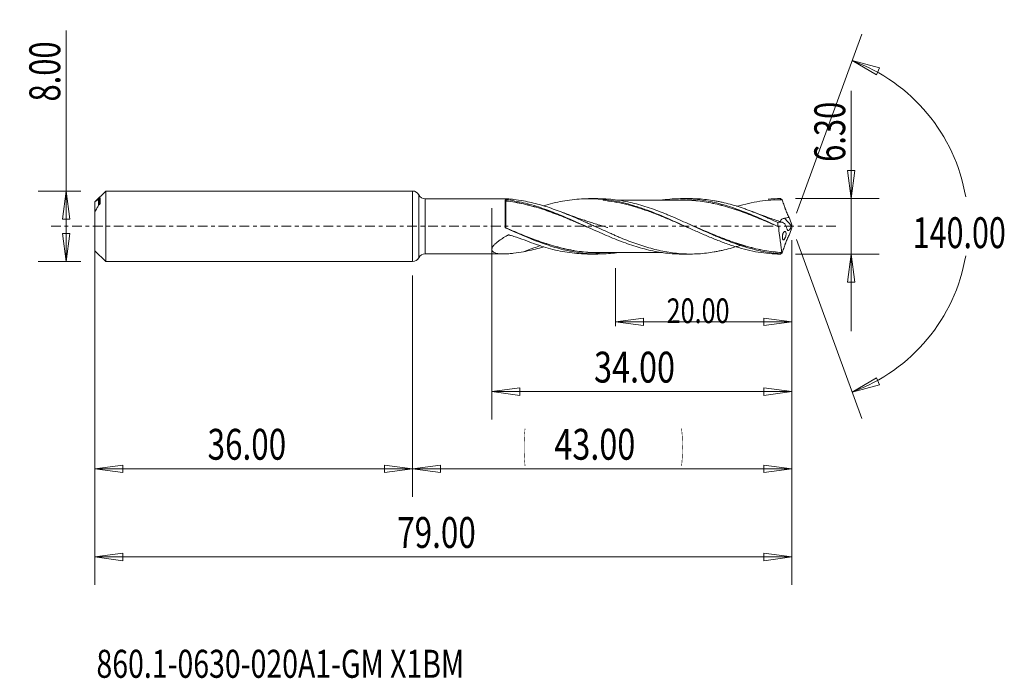
# Model space of a CAD drawing. Units: millimetres. Extents: x -45 to 67, y -51 to 23.
import ezdxf

# ---------------------------------------------------------------- set-up
doc = ezdxf.new("R2010")
doc.units = ezdxf.units.MM
doc.linetypes.add('CENTER', pattern=[47.5, 22, -8.5, 8.5, -8.5])
for name, color, linetype in [('1', 4, 'Continuous'), ('2', 7, 'Continuous'), ('SK1', 4, 'Continuous'), ('SK2', 7, 'Continuous'), ('SK4', 2, 'CENTER'), ('SK6', 5, 'Continuous')]:
    doc.layers.add(name, color=color, linetype=linetype)
doc.styles.add('iso_b_vert', font='simplex.shx')
doc.dimstyles.get("Standard").update_dxf_attribs({"dimtxt": 0.18, "dimasz": 0.18, "dimexe": 0.18, "dimexo": 0.0625, "dimgap": 0.09, "dimtad": 1, "dimzin": 0, "dimdsep": 52, "dimtxsty": 'Standard', "dimcen": 0.09, "dimadec": 0, "dimazin": 0, "dimtfac": 1, "dimtdec": 4, "dimtofl": 0, "dimtmove": 0, "dimatfit": 3, "dimfxl": 1, "dimtolj": 1, "dimtzin": 0, "dimarcsym": 0})

# ---------------------------------------------------------------- blocks, each defined once
blk = doc.blocks.new('_U0')
at = {"layer": 'SK2', "lineweight": 13}
for p, q in [((43, -1.5875), (43, -30.67512)), ((0, -5.5875), (0, -30.67512)), ((0, -27.50012), (3.174998, -27.082123)), ((0, -27.50012), (43, -27.50012)), ((0, -27.50012), (3.175002, -27.918117)), ((3.174998, -27.082123), (3.175002, -27.918117)), ((43, -27.50012), (39.824998, -27.082123)), ((39.825002, -27.918117), (39.824998, -27.082123)), ((43, -27.50012), (39.825002, -27.918117))]:
    blk.add_line(p, q, dxfattribs=at)
at = {"layer": 'SK2', "lineweight": 18, "attachment_point": 7, "line_spacing_factor": 1.084337, "style": 'iso_b_vert'}
for s, insert, char_height in [('\\W0.1790;(', (12.560056, -26.400814), 3.175), ('\\W0.7694;43.00', (16.086116, -26.467451), 3.50012), ('\\W0.1969;)', (30.442666, -26.400814), 3.175)]:
    blk.add_mtext(s, dxfattribs=dict(at, insert=insert, char_height=char_height))
blk = doc.blocks.new('_Closed')
at = {"lineweight": -2}
for p, q in [((-1, 0.166667), (0, 0)), ((-1, 0.166667), (-1, -0.166667)), ((0, 0), (-1, -0.166667)), ((0, 0), (-1, 0))]:
    blk.add_line(p, q, dxfattribs=at)
blk = doc.blocks.new('_U1')
at = {"layer": '2', "lineweight": 13}
for p, q in [((49.75006, 15.36468), (49.75006, -11.9003)), ((49.332063, 6.324998), (50.168057, 6.325002)), ((49.75006, 3.15), (49.332063, 6.324998)), ((49.75006, 3.15), (50.168057, 6.325002)), ((43.441, 3.15), (52.92506, 3.15)), ((43.441, -3.15), (52.92506, -3.15)), ((49.75006, -3.15), (49.332063, -6.325002)), ((49.75006, -3.15), (50.168057, -6.324998)), ((50.168057, -6.324998), (49.332063, -6.325002))]:
    blk.add_line(p, q, dxfattribs=at)
at = {"layer": '2', "lineweight": 18, "insert": (49.060403, 7.307505), "char_height": 3.50012, "attachment_point": 7, "rotation": 90, "line_spacing_factor": 1.084337, "style": 'iso_b_vert'}
blk.add_mtext('\\W0.7346;6.30', dxfattribs=at)
blk = doc.blocks.new('_U2')
at = {"layer": 'SK2', "lineweight": 13}
for p, q in [((-39.24994, -4), (-39.24994, 22.21468)), ((-37.5875, 4), (-42.42494, 4)), ((-39.24994, 4), (-39.667937, 0.824998)), ((-39.24994, 4), (-38.831943, 0.825002)), ((-38.831943, 0.825002), (-39.667937, 0.824998)), ((-39.667937, -0.825002), (-38.831943, -0.824998)), ((-39.24994, -4), (-39.667937, -0.825002)), ((-39.24994, -4), (-38.831943, -0.824998)), ((-37.5875, -4), (-42.42494, -4))]:
    blk.add_line(p, q, dxfattribs=at)
at = {"layer": 'SK2', "lineweight": 18, "insert": (-39.939597, 14.157505), "char_height": 3.50012, "attachment_point": 7, "rotation": 90, "line_spacing_factor": 1.084337, "style": 'iso_b_vert'}
blk.add_mtext('\\W0.7346;8.00', dxfattribs=at)
blk = doc.blocks.new('_U3')
at = {"layer": 'SK2', "lineweight": 13}
for p, q in [((-36, -5.5875), (-36, -30.67512)), ((0, -5.5875), (0, -30.67512)), ((-36, -27.50012), (-32.825002, -27.082123)), ((-36, -27.50012), (0, -27.50012)), ((-36, -27.50012), (-32.824998, -27.918117)), ((-32.825002, -27.082123), (-32.824998, -27.918117)), ((0, -27.50012), (-3.175002, -27.082123)), ((-3.174998, -27.918117), (-3.175002, -27.082123)), ((0, -27.50012), (-3.174998, -27.918117))]:
    blk.add_line(p, q, dxfattribs=at)
at = {"layer": 'SK2', "lineweight": 18, "insert": (-23.229611, -26.467451), "char_height": 3.50012, "attachment_point": 7, "line_spacing_factor": 1.084337, "style": 'iso_b_vert'}
blk.add_mtext('\\W0.7468;36.00', dxfattribs=at)
blk = doc.blocks.new('_U4')
at = {"layer": 'SK2', "lineweight": 13}
for p, q in [((9, 2.0625), (9, -21.92482)), ((43, -1.5875), (43, -21.92482)), ((9, -18.74982), (12.174998, -18.331823)), ((9, -18.74982), (43, -18.74982)), ((9, -18.74982), (12.175002, -19.167817)), ((12.174998, -18.331823), (12.175002, -19.167817)), ((43, -18.74982), (39.824998, -18.331823)), ((39.825002, -19.167817), (39.824998, -18.331823)), ((43, -18.74982), (39.825002, -19.167817))]:
    blk.add_line(p, q, dxfattribs=at)
at = {"layer": 'SK2', "lineweight": 18, "insert": (20.586116, -17.717151), "char_height": 3.50012, "attachment_point": 7, "line_spacing_factor": 1.084337, "style": 'iso_b_vert'}
blk.add_mtext('\\W0.7694;34.00', dxfattribs=at)
blk = doc.blocks.new('_U5')
at = {"layer": 'SK2', "lineweight": 13}
for p, q in [((43, -1.5875), (43, -11.32)), ((23, -4.7375), (23, -11.32)), ((23, -10.82), (26.174998, -10.402003)), ((23, -10.82), (43, -10.82)), ((23, -10.82), (26.175002, -11.237997)), ((26.174998, -10.402003), (26.175002, -11.237997)), ((43, -10.82), (39.824998, -10.402003)), ((39.825002, -11.237997), (39.824998, -10.402003)), ((43, -10.82), (39.825002, -11.237997))]:
    blk.add_line(p, q, dxfattribs=at)
at = {"layer": 'SK2', "lineweight": 18, "insert": (28.816454, -10.973893), "char_height": 2.8, "attachment_point": 7, "line_spacing_factor": 1.084337, "style": 'iso_b_vert'}
blk.add_mtext('\\W0.7468;20.00', dxfattribs=at)
blk = doc.blocks.new('_U6')
at = {"layer": 'SK2', "lineweight": 13}
for p, q in [((-36, -1.5875), (-36, -40.67512)), ((43, -1.5875), (43, -40.67512)), ((-36, -37.50012), (-32.825002, -37.082123)), ((-36, -37.50012), (43, -37.50012)), ((-36, -37.50012), (-32.824998, -37.918117)), ((-32.825002, -37.082123), (-32.824998, -37.918117)), ((43, -37.50012), (39.824998, -37.082123)), ((39.825002, -37.918117), (39.824998, -37.082123)), ((43, -37.50012), (39.825002, -37.918117))]:
    blk.add_line(p, q, dxfattribs=at)
at = {"layer": 'SK2', "lineweight": 18, "insert": (-1.729611, -36.467451), "char_height": 3.50012, "attachment_point": 7, "line_spacing_factor": 1.084337, "style": 'iso_b_vert'}
blk.add_mtext('\\W0.7468;79.00', dxfattribs=at)

msp = doc.modelspace()

# ---------------------------------------------------------------- linework, layer by layer
at = {"layer": '1', "lineweight": 13}
for p, q in [((49.84, 18.79), (52.94, 17.98)), ((49.84, 18.79), (52.62, 17.2)), ((52.94, 17.98), (52.62, 17.2)), ((49.84, -18.79), (52.62, -17.2)), ((52.62, -17.2), (52.94, -17.98)), ((49.84, -18.79), (52.94, -17.98))]:
    msp.add_line(p, q, dxfattribs=at)
at = {"layer": '1', "lineweight": 18}
for p, q in [((0, 4), (0, 0)), ((0.71, 3.56), (0.71, 0)), ((10.31, 3.13), (1.43, 3.12)), ((1.43, 3.12), (1.43, 0)), ((10.5, -0.09), (10.5, 2.99)), ((21.03, 3.14), (19.96, 3.14)), ((21.6, 3.06), (21.6, 3.05)), ((31.52, 3.14), (30.54, 3.14)), ((0, 0), (0, -4)), ((0.71, 0), (0.71, -3.56)), ((1.43, 0), (1.43, -3.12)), ((42.96, 0.04), (42.16, 0.91)), ((1.43, -3.12), (10.31, -3.13)), ((19.96, -3.14), (21.03, -3.14)), ((30.54, -3.14), (31.52, -3.14))]:
    msp.add_line(p, q, dxfattribs=at)
for centre, start, end in [((0, 3.2), 26.9336, 90), ((1.43, 3.92), 206.9336, 270.0358), ((1.43, -3.92), 89.9642, 153.0664), ((0, -3.2), 270, 333.0664)]:
    msp.add_arc(centre, 0.8, start, end, dxfattribs=at)
for centre, major_axis, ratio, start_param, end_param in [((10.6, 2.88), (-0.00005, 0.01), 0.00823, -2.873616, -1.303426), ((10.64, 2.88), (-0.0011, -0.00994), 0.387126, 0.294034, 1.859425), ((10.57, -0.16), (0.00376, 0.00927), 0.388436, 1.672964, 3.083386), ((10.6, -0.18), (-0.00395, -0.00919), 0.02274, -1.626934, -0.058497)]:
    msp.add_ellipse(centre, major_axis=major_axis, ratio=ratio, start_param=start_param, end_param=end_param, dxfattribs=at)
for points, knots in [([(12.59, 2.88), (12.21, 2.95), (11.83, 3), (11.28, 3.07), (11.1, 3.09), (10.75, 3.12), (10.58, 3.13), (10.38, 3.13), (10.36, 3.13), (10.34, 3.13)], [0, 0, 0, 0, 0.483882, 0.483882, 0.725823, 0.725823, 0.967764, 0.967764, 1, 1, 1, 1]), ([(10.5, 2.99), (10.5, 3), (10.52, 3.01), (10.58, 3.02), (10.61, 3.02), (10.64, 3.02)], [0, 0, 0, 0, 0.5, 0.5, 1, 1, 1, 1]), ([(10.5, 2.94), (10.5, 2.92), (10.51, 2.91), (10.53, 2.89), (10.55, 2.88), (10.57, 2.87), (10.59, 2.87), (10.6, 2.87)], [0, 0, 0, 0, 0.5, 0.5, 0.75, 0.75, 1, 1, 1, 1]), ([(10.6, 2.88), (10.59, 2.88), (10.57, 2.88), (10.55, 2.89), (10.53, 2.89), (10.51, 2.91), (10.5, 2.93), (10.5, 2.94)], [0, 0, 0, 0, 0.25, 0.25, 0.5, 0.5, 1, 1, 1, 1]), ([(10.6, 2.87), (10.6, 2.82), (10.6, 2.76), (10.6, 2.62), (10.6, 2.54), (10.6, 2.34), (10.6, 2.24), (10.6, 2.06), (10.6, 2), (10.6, 1.87), (10.6, 1.8), (10.6, 1.59), (10.6, 1.45), (10.6, 1.15), (10.6, 0.99), (10.6, 0.66), (10.6, 0.5), (10.6, 0.16), (10.6, -0.01), (10.6, -0.18)], [0, 0, 0, 0, 0.125, 0.125, 0.25, 0.25, 0.375, 0.375, 0.4375, 0.4375, 0.5, 0.5, 0.625, 0.625, 0.75, 0.75, 0.875, 0.875, 1, 1, 1, 1]), ([(10.64, 3.02), (11.29, 2.94), (11.94, 2.82), (12.91, 2.6), (13.23, 2.51), (13.87, 2.33), (14.19, 2.23), (14.83, 2.01), (15.15, 1.9), (15.79, 1.67), (16.11, 1.54), (16.75, 1.28), (17.07, 1.15), (17.72, 0.87), (18.04, 0.73), (18.68, 0.44), (19.01, 0.3), (19.65, 0.01), (19.97, -0.14), (20.61, -0.43), (20.93, -0.57), (21.57, -0.85), (21.89, -0.99), (22.53, -1.26), (22.85, -1.39), (23.49, -1.65), (23.81, -1.77), (24.46, -2.01), (24.78, -2.12), (25.42, -2.32), (25.75, -2.42), (26.38, -2.59), (26.7, -2.67), (27.34, -2.81), (27.66, -2.88), (28.3, -2.98), (28.62, -3.02), (29.26, -3.09), (29.59, -3.12), (30.13, -3.14), (30.35, -3.14), (30.56, -3.14)], [0, 0, 0, 0, 0.096733, 0.096733, 0.145099, 0.145099, 0.193466, 0.193466, 0.241832, 0.241832, 0.290199, 0.290199, 0.338565, 0.338565, 0.386931, 0.386931, 0.435298, 0.435298, 0.483664, 0.483664, 0.532031, 0.532031, 0.580397, 0.580397, 0.628764, 0.628764, 0.67713, 0.67713, 0.725496, 0.725496, 0.773863, 0.773863, 0.822229, 0.822229, 0.870596, 0.870596, 0.918962, 0.918962, 0.967329, 0.967329, 1, 1, 1, 1]), ([(10.64, 2.88), (10.97, 2.84), (11.29, 2.8), (11.94, 2.69), (12.26, 2.62), (12.91, 2.48), (13.23, 2.39), (13.87, 2.22), (14.19, 2.12), (14.84, 1.92), (15.16, 1.81), (15.64, 1.64), (15.8, 1.58), (16.12, 1.47), (16.28, 1.41), (16.76, 1.22), (17.08, 1.09), (17.56, 0.89), (17.72, 0.83), (18.05, 0.69), (18.21, 0.62), (18.7, 0.42), (19.02, 0.28), (19.45, 0.09), (19.57, 0.04), (19.68, -0.01)], [0, 0, 0, 0, 0.106918, 0.106918, 0.213835, 0.213835, 0.320753, 0.320753, 0.427671, 0.427671, 0.534588, 0.534588, 0.588047, 0.588047, 0.641506, 0.641506, 0.748424, 0.748424, 0.801882, 0.801882, 0.855341, 0.855341, 0.962259, 0.962259, 1, 1, 1, 1]), ([(20.15, -0.22), (19.88, -0.1), (19.61, 0.01), (19.02, 0.27), (18.69, 0.41), (18.21, 0.61), (18.05, 0.68), (17.72, 0.81), (17.56, 0.88), (17.08, 1.08), (16.75, 1.21), (16.27, 1.39), (16.11, 1.45), (15.79, 1.57), (15.63, 1.63), (15.15, 1.8), (14.83, 1.91), (14.19, 2.11), (13.87, 2.21), (13.23, 2.38), (12.91, 2.46), (12.26, 2.61), (11.93, 2.67), (11.29, 2.78), (10.96, 2.83), (10.64, 2.87)], [0, 0, 0, 0, 0.086155, 0.086155, 0.187693, 0.187693, 0.238463, 0.238463, 0.289232, 0.289232, 0.39077, 0.39077, 0.441539, 0.441539, 0.492308, 0.492308, 0.593847, 0.593847, 0.695385, 0.695385, 0.796923, 0.796923, 0.898462, 0.898462, 1, 1, 1, 1]), ([(37.3, -2.11), (37.18, -2.15), (37.05, -2.19), (36.63, -2.33), (36.33, -2.42), (35.73, -2.59), (35.43, -2.66), (34.97, -2.76), (34.82, -2.79), (34.52, -2.85), (34.37, -2.88), (33.92, -2.96), (33.62, -3), (33.02, -3.07), (32.72, -3.1), (32.12, -3.14), (31.82, -3.14), (31.22, -3.14), (30.92, -3.13), (30.32, -3.1), (30.02, -3.07), (29.42, -3), (29.12, -2.96), (28.52, -2.85), (28.21, -2.79), (27.61, -2.65), (27.31, -2.58), (26.71, -2.41), (26.41, -2.32), (25.81, -2.13), (25.51, -2.03), (24.91, -1.81), (24.61, -1.7), (24.01, -1.46), (23.71, -1.34), (23.26, -1.15), (23.11, -1.09), (22.81, -0.96), (22.66, -0.89), (22.21, -0.7), (21.9, -0.56), (21.3, -0.29), (21, -0.16), (20.55, 0.05), (20.4, 0.12), (20.1, 0.25), (19.95, 0.32), (19.5, 0.52), (19.2, 0.66), (18.6, 0.92), (18.3, 1.05), (17.85, 1.24), (17.7, 1.3), (17.4, 1.42), (17.25, 1.48), (16.8, 1.66), (16.49, 1.78), (15.89, 1.99), (15.59, 2.1), (14.99, 2.29), (14.69, 2.38), (14.09, 2.55), (13.79, 2.63), (13.19, 2.76), (12.89, 2.83), (12.59, 2.88)], [0, 0, 0, 0, 0.015192, 0.015192, 0.051666, 0.051666, 0.08814, 0.08814, 0.106378, 0.106378, 0.124615, 0.124615, 0.161089, 0.161089, 0.197564, 0.197564, 0.234038, 0.234038, 0.270512, 0.270512, 0.306987, 0.306987, 0.343461, 0.343461, 0.379935, 0.379935, 0.41641, 0.41641, 0.452884, 0.452884, 0.489359, 0.489359, 0.525833, 0.525833, 0.562307, 0.562307, 0.580545, 0.580545, 0.598782, 0.598782, 0.635256, 0.635256, 0.671731, 0.671731, 0.689968, 0.689968, 0.708205, 0.708205, 0.744679, 0.744679, 0.781154, 0.781154, 0.799391, 0.799391, 0.817628, 0.817628, 0.854102, 0.854102, 0.890577, 0.890577, 0.927051, 0.927051, 0.963526, 0.963526, 1, 1, 1, 1]), ([(14.89, 2.33), (14.96, 2.35), (15.04, 2.37), (15.48, 2.5), (15.84, 2.6), (16.56, 2.77), (16.92, 2.84), (17.64, 2.96), (18, 3.01), (18.72, 3.09), (19.08, 3.11), (19.8, 3.14), (20.16, 3.14), (20.88, 3.11), (21.24, 3.09), (21.6, 3.05)], [0, 0, 0, 0, 0.035099, 0.035099, 0.195916, 0.195916, 0.356733, 0.356733, 0.517549, 0.517549, 0.678366, 0.678366, 0.839183, 0.839183, 1, 1, 1, 1]), ([(41.7, -3.11), (41.37, -3.09), (41.05, -3.05), (40.39, -2.97), (40.07, -2.91), (39.08, -2.72), (38.44, -2.56), (37.14, -2.17), (36.5, -1.94), (35.53, -1.57), (35.21, -1.44), (34.72, -1.24), (34.55, -1.17), (34.23, -1.03), (34.06, -0.96), (33.25, -0.61), (32.6, -0.31), (31.31, 0.27), (30.66, 0.57), (29.69, 0.99), (29.37, 1.13), (28.88, 1.33), (28.72, 1.4), (28.39, 1.53), (28.23, 1.59), (27.41, 1.91), (26.76, 2.14), (25.47, 2.53), (24.83, 2.69), (23.85, 2.89), (23.53, 2.94), (22.88, 3.03), (22.55, 3.07), (21.82, 3.12), (21.42, 3.14), (21.01, 3.14)], [0, 0, 0, 0, 0.047081, 0.047081, 0.094162, 0.094162, 0.188324, 0.188324, 0.282486, 0.282486, 0.329567, 0.329567, 0.353108, 0.353108, 0.376648, 0.376648, 0.47081, 0.47081, 0.564972, 0.564972, 0.612053, 0.612053, 0.635594, 0.635594, 0.659134, 0.659134, 0.753296, 0.753296, 0.847458, 0.847458, 0.894539, 0.894539, 0.94162, 0.94162, 1, 1, 1, 1]), ([(21.6, 3.06), (22.02, 3.02), (22.44, 2.96), (23.28, 2.81), (23.7, 2.72), (24.33, 2.56), (24.54, 2.51), (24.96, 2.39), (25.17, 2.32), (25.8, 2.12), (26.22, 1.98), (27.47, 1.52), (28.29, 1.18), (29.55, 0.63), (29.96, 0.44), (30.8, 0.06), (31.22, -0.13), (32.06, -0.51), (32.48, -0.7), (33.11, -0.97), (33.32, -1.06), (33.74, -1.24), (33.95, -1.33), (34.58, -1.58), (35, -1.75), (35.84, -2.05), (36.26, -2.19), (37.1, -2.45), (37.52, -2.57), (38.36, -2.77), (38.78, -2.86), (40.04, -3.07), (40.87, -3.14), (41.71, -3.15)], [0, 0, 0, 0, 0.0625, 0.0625, 0.125, 0.125, 0.15625, 0.15625, 0.1875, 0.1875, 0.25, 0.25, 0.375, 0.375, 0.4375, 0.4375, 0.5, 0.5, 0.5625, 0.5625, 0.59375, 0.59375, 0.625, 0.625, 0.6875, 0.6875, 0.75, 0.75, 0.8125, 0.8125, 0.875, 0.875, 1, 1, 1, 1]), ([(31.42, -0.22), (31.11, -0.09), (30.79, 0.05), (30.06, 0.37), (29.64, 0.56), (28.79, 0.91), (28.37, 1.09), (27.52, 1.43), (27.1, 1.59), (26.25, 1.89), (25.83, 2.03), (24.98, 2.29), (24.56, 2.41), (23.29, 2.72), (22.45, 2.86), (21.6, 2.95)], [0, 0, 0, 0, 0.095789, 0.095789, 0.224962, 0.224962, 0.354135, 0.354135, 0.483308, 0.483308, 0.612481, 0.612481, 0.741654, 0.741654, 1, 1, 1, 1]), ([(30.54, 2.98), (30.15, 2.98), (29.5, 2.98), (28.65, 2.98), (28.03, 2.98), (27.49, 2.98), (26.95, 2.98), (26.38, 2.98), (25.66, 2.98), (24.84, 2.98), (24.12, 2.98), (23.63, 2.98), (23.37, 2.98), (23.2, 2.98), (23.13, 2.98)], [0, 0, 0, 0, 0.157517, 0.265827, 0.341718, 0.411574, 0.483254, 0.560138, 0.640888, 0.773502, 0.893644, 0.932558, 0.971156, 1, 1, 1, 1]), ([(28.36, 2.99), (28.55, 3.01), (28.75, 3.04), (29.26, 3.09), (29.59, 3.12), (30.23, 3.14), (30.56, 3.15), (31.2, 3.13), (31.52, 3.12), (32.16, 3.06), (32.48, 3.03), (33.12, 2.93), (33.43, 2.88), (34.07, 2.75), (34.39, 2.68), (35.04, 2.51), (35.36, 2.42), (36.33, 2.12), (36.97, 1.89), (37.93, 1.52), (38.25, 1.4), (38.88, 1.13), (39.2, 0.99), (40.16, 0.58), (40.79, 0.29), (41.44, -0.01)], [0, 0, 0, 0, 0.044609, 0.044609, 0.118101, 0.118101, 0.191592, 0.191592, 0.265084, 0.265084, 0.338576, 0.338576, 0.412067, 0.412067, 0.485559, 0.485559, 0.55905, 0.55905, 0.706034, 0.706034, 0.779525, 0.779525, 0.853017, 0.853017, 1, 1, 1, 1]), ([(30.39, 2.99), (30.57, 3), (30.75, 2.99), (31.26, 2.98), (31.58, 2.97), (32.22, 2.91), (32.54, 2.87), (33.17, 2.78), (33.49, 2.73), (34.14, 2.61), (34.46, 2.53), (35.1, 2.37), (35.43, 2.28), (36.39, 2), (37.03, 1.78), (37.99, 1.43), (38.31, 1.3), (38.95, 1.05), (39.26, 0.92), (39.9, 0.65), (40.22, 0.52), (40.87, 0.24), (41.19, 0.1), (41.51, -0.04)], [0, 0, 0, 0, 0.049594, 0.049594, 0.135995, 0.135995, 0.222395, 0.222395, 0.308796, 0.308796, 0.395196, 0.395196, 0.481597, 0.481597, 0.654398, 0.654398, 0.740798, 0.740798, 0.827199, 0.827199, 0.913599, 0.913599, 1, 1, 1, 1]), ([(41.52, -0.05), (41.19, 0.09), (40.87, 0.23), (40.23, 0.5), (39.91, 0.64), (39.27, 0.9), (38.95, 1.04), (38.31, 1.29), (37.99, 1.41), (37.04, 1.77), (36.4, 1.98), (35.43, 2.27), (35.11, 2.36), (34.46, 2.52), (34.14, 2.59), (33.5, 2.72), (33.18, 2.77), (32.54, 2.86), (32.22, 2.9), (31.58, 2.95), (31.26, 2.97), (30.81, 2.98), (30.68, 2.98), (30.55, 2.98)], [0, 0, 0, 0, 0.087708, 0.087708, 0.175415, 0.175415, 0.263123, 0.263123, 0.350831, 0.350831, 0.526246, 0.526246, 0.613954, 0.613954, 0.701662, 0.701662, 0.78937, 0.78937, 0.877077, 0.877077, 0.964785, 0.964785, 1, 1, 1, 1]), ([(41.43, 0.43), (41.13, 0.57), (40.83, 0.7), (40.38, 0.9), (40.23, 0.97), (39.93, 1.1), (39.78, 1.16), (39.33, 1.35), (39.03, 1.47), (38.43, 1.71), (38.13, 1.82), (37.68, 1.98), (37.53, 2.03), (37.23, 2.14), (37.08, 2.19), (36.63, 2.33), (36.33, 2.42), (35.73, 2.59), (35.43, 2.66), (34.97, 2.76), (34.82, 2.79), (34.52, 2.85), (34.37, 2.88), (33.92, 2.96), (33.62, 3), (33.02, 3.07), (32.72, 3.1), (32.12, 3.14), (31.82, 3.14), (31.52, 3.14)], [0, 0, 0, 0, 0.090917, 0.090917, 0.136376, 0.136376, 0.181835, 0.181835, 0.272752, 0.272752, 0.363669, 0.363669, 0.409128, 0.409128, 0.454587, 0.454587, 0.545504, 0.545504, 0.636421, 0.636421, 0.68188, 0.68188, 0.727339, 0.727339, 0.818256, 0.818256, 0.909174, 0.909174, 1, 1, 1, 1]), ([(41.9, 3.02), (41.48, 3.03), (41.06, 3.01), (40.21, 2.95), (39.79, 2.9), (38.94, 2.78), (38.52, 2.7), (37.67, 2.51), (37.25, 2.4), (36.8, 2.27), (36.78, 2.27), (36.76, 2.26)], [0, 0, 0, 0, 0.246609, 0.246609, 0.493217, 0.493217, 0.739826, 0.739826, 0.986434, 0.986434, 1, 1, 1, 1]), ([(41.7, 3.11), (41.7, 3.12), (41.7, 3.13), (41.71, 3.14), (41.71, 3.15), (41.71, 3.15)], [0, 0, 0, 0, 0.5, 0.5, 1, 1, 1, 1]), ([(41.71, 3.15), (41.73, 3.14), (41.76, 3.12), (41.79, 3.1), (41.81, 3.09), (41.83, 3.07), (41.84, 3.06), (41.86, 3.05), (41.86, 3.05), (41.87, 3.04), (41.88, 3.04), (41.88, 3.04), (41.89, 3.03), (41.89, 3.03), (41.89, 3.03), (41.89, 3.03), (41.9, 3.03), (41.9, 3.03), (41.9, 3.03), (41.9, 3.03), (41.9, 3.02), (41.9, 3.02), (41.9, 3.02), (41.9, 3.02), (41.9, 3.02), (41.9, 3.02), (41.9, 3.02), (41.9, 3.02)], [0, 0, 0, 0, 0.344798, 0.344798, 0.574437, 0.574437, 0.724156, 0.724156, 0.821612, 0.821612, 0.885073, 0.885073, 0.926331, 0.926331, 0.953209, 0.953209, 0.970879, 0.970879, 0.98242, 0.98242, 0.989765, 0.989765, 0.994487, 0.994487, 0.997668, 0.997668, 1, 1, 1, 1]), ([(41.91, 3.02), (41.9, 3.03), (41.89, 3.03), (41.87, 3.03), (41.87, 3.02), (41.86, 3.02)], [0, 0, 0, 0, 0.5, 0.5, 1, 1, 1, 1]), ([(41.91, 3.02), (41.97, 2.85), (42.03, 2.68), (42.12, 2.42), (42.15, 2.33), (42.19, 2.2), (42.21, 2.16), (42.24, 2.07), (42.25, 2.03), (42.3, 1.9), (42.33, 1.81), (42.4, 1.65), (42.43, 1.56), (42.51, 1.4), (42.54, 1.32), (42.62, 1.17), (42.66, 1.09), (42.7, 1.02)], [0, 0, 0, 0, 0.25, 0.25, 0.375, 0.375, 0.4375, 0.4375, 0.5, 0.5, 0.625, 0.625, 0.75, 0.75, 0.875, 0.875, 1, 1, 1, 1]), ([(22.16, -0.15), (22.16, -0.15), (22.16, -0.15), (22.16, -0.15), (22.16, -0.15), (22.16, -0.15), (22.16, -0.15), (22.16, -0.15), (22.16, -0.15), (22.16, -0.15), (22.16, -0.14), (22.15, -0.14), (22.15, -0.14), (22.13, -0.14), (22.01, -0.1), (21.7, -0.01), (21.19, 0.14), (20.6, 0.32), (20.02, 0.51), (19.45, 0.7), (18.76, 0.93), (17.9, 1.24), (17.26, 1.48), (16.93, 1.61)], [0, 0, 0, 0, 0.000009, 0.000017, 0.000025, 0.000051, 0.000097, 0.000136, 0.000393, 0.000599, 0.000978, 0.001691, 0.003081, 0.005933, 0.012221, 0.071409, 0.177004, 0.306117, 0.407405, 0.506864, 0.630493, 0.806196, 1, 1, 1, 1]), ([(41.92, 0.46), (41.86, 0.48), (41.62, 0.56), (41.14, 0.72), (40.43, 0.96), (39.6, 1.26), (39, 1.49), (38.69, 1.6)], [0, 0, 0, 0, 0.057521, 0.225538, 0.43698, 0.713812, 1, 1, 1, 1]), ([(31.44, 0.21), (31.67, 0.11), (31.9, 0.02), (32.77, -0.36), (33.42, -0.64), (34.39, -1.04), (34.72, -1.17), (35.21, -1.36), (35.37, -1.42), (35.7, -1.55), (35.86, -1.61), (36.68, -1.9), (37.33, -2.11), (38.62, -2.47), (39.27, -2.62), (40.24, -2.79), (40.57, -2.84), (41.22, -2.92), (41.55, -2.95), (41.88, -2.97)], [0, 0, 0, 0, 0.065464, 0.065464, 0.252371, 0.252371, 0.345825, 0.345825, 0.392552, 0.392552, 0.439279, 0.439279, 0.626186, 0.626186, 0.813093, 0.813093, 0.906546, 0.906546, 1, 1, 1, 1]), ([(42.21, 0.29), (42.18, 0.3), (42.15, 0.32), (42.11, 0.35), (42.11, 0.35), (42.09, 0.36), (42.08, 0.37), (42.06, 0.39), (42.05, 0.4), (42.02, 0.42), (42, 0.43), (41.97, 0.44), (41.95, 0.45), (41.92, 0.46), (41.9, 0.46), (41.87, 0.47), (41.85, 0.48), (41.77, 0.49), (41.7, 0.49), (41.56, 0.48), (41.5, 0.46), (41.43, 0.43)], [0, 0, 0, 0, 0.125, 0.125, 0.15625, 0.15625, 0.1875, 0.1875, 0.25, 0.25, 0.3125, 0.3125, 0.375, 0.375, 0.4375, 0.4375, 0.5, 0.5, 0.75, 0.75, 1, 1, 1, 1]), ([(41.72, 0.46), (41.71, 0.47), (41.7, 0.48), (41.69, 0.52), (41.69, 0.54), (41.7, 0.59), (41.71, 0.61), (41.74, 0.67), (41.76, 0.7), (41.82, 0.75), (41.85, 0.78), (41.93, 0.83), (41.97, 0.86), (42.06, 0.89), (42.11, 0.9), (42.16, 0.91)], [0, 0, 0, 0, 0.101976, 0.101976, 0.251647, 0.251647, 0.401317, 0.401317, 0.550988, 0.550988, 0.700659, 0.700659, 0.850329, 0.850329, 1, 1, 1, 1]), ([(42.16, 0.91), (42.25, 0.93), (42.35, 0.94), (42.53, 0.98), (42.62, 1), (42.7, 1.02)], [0, 0, 0, 0, 0.5, 0.5, 1, 1, 1, 1]), ([(42.96, 0.04), (42.94, -0.01), (42.92, -0.06), (42.88, -0.16), (42.86, -0.2), (42.83, -0.27), (42.81, -0.29), (42.79, -0.33), (42.78, -0.34), (42.75, -0.38), (42.74, -0.39), (42.71, -0.42), (42.7, -0.43), (42.66, -0.46), (42.64, -0.47), (42.6, -0.47), (42.58, -0.47), (42.54, -0.45), (42.52, -0.43), (42.5, -0.39), (42.48, -0.36), (42.47, -0.33)], [0, 0, 0, 0, 0.125, 0.125, 0.25, 0.25, 0.3125, 0.3125, 0.375, 0.375, 0.4375, 0.4375, 0.5, 0.5, 0.625, 0.625, 0.75, 0.75, 0.875, 0.875, 1, 1, 1, 1]), ([(12.59, -2.88), (12.21, -2.95), (11.83, -3), (11.28, -3.07), (11.1, -3.09), (10.75, -3.12), (10.58, -3.13), (10.23, -3.13), (10.07, -3.13), (9.83, -3.11), (9.75, -3.1), (9.6, -3.07), (9.52, -3.06), (9.39, -3.02), (9.32, -3), (9.21, -2.94), (9.16, -2.91), (9.09, -2.85), (9.07, -2.83), (9.04, -2.78), (9.03, -2.76), (9, -2.68), (8.99, -2.63), (9.01, -2.54), (9.01, -2.51), (9.03, -2.44), (9.05, -2.41), (9.1, -2.31), (9.14, -2.24), (9.22, -2.15), (9.25, -2.11), (9.31, -2.05), (9.34, -2.02), (9.44, -1.92), (9.51, -1.86), (9.66, -1.74), (9.74, -1.68), (9.91, -1.56), (9.99, -1.5), (10.25, -1.34), (10.42, -1.23), (10.65, -1.1), (10.7, -1.08), (10.77, -1.04), (10.79, -1.03), (10.82, -1.01), (10.84, -1), (10.86, -0.99), (10.87, -0.98), (10.91, -0.97), (10.94, -0.97), (10.97, -0.98), (10.99, -0.99), (11.01, -0.99), (11.08, -1.01), (11.14, -1.03), (11.39, -1.1), (11.59, -1.17), (12.19, -1.37), (12.58, -1.51), (12.96, -1.66)], [0, 0, 0, 0, 0.125, 0.125, 0.1875, 0.1875, 0.25, 0.25, 0.3125, 0.3125, 0.34375, 0.34375, 0.375, 0.375, 0.40625, 0.40625, 0.4375, 0.4375, 0.453125, 0.453125, 0.46875, 0.46875, 0.5, 0.5, 0.515625, 0.515625, 0.53125, 0.53125, 0.5625, 0.5625, 0.578125, 0.578125, 0.59375, 0.59375, 0.625, 0.625, 0.65625, 0.65625, 0.6875, 0.6875, 0.75, 0.75, 0.765625, 0.765625, 0.773438, 0.773438, 0.777344, 0.777344, 0.78125, 0.78125, 0.789063, 0.789063, 0.792969, 0.792969, 0.796875, 0.8125, 0.8125, 0.875, 0.875, 1, 1, 1, 1]), ([(10.56, -0.18), (10.54, -0.17), (10.53, -0.16), (10.51, -0.13), (10.5, -0.11), (10.5, -0.09)], [0, 0, 0, 0, 0.5, 0.5, 1, 1, 1, 1]), ([(10.56, -0.16), (10.54, -0.16), (10.53, -0.14), (10.51, -0.12), (10.5, -0.1), (10.5, -0.09)], [0, 0, 0, 0, 0.5, 0.5, 1, 1, 1, 1]), ([(10.56, -0.17), (10.54, -0.17), (10.53, -0.15), (10.51, -0.12), (10.5, -0.1), (10.5, -0.09)], [0, 0, 0, 0, 0.5, 0.5, 1, 1, 1, 1]), ([(23.12, -3), (22.82, -3.04), (22.52, -3.07), (21.57, -3.14), (20.92, -3.15), (19.63, -3.09), (18.99, -3.01), (18.01, -2.84), (17.69, -2.78), (17.04, -2.63), (16.71, -2.55), (15.73, -2.27), (15.09, -2.05), (13.15, -1.34), (11.87, -0.77), (10.56, -0.18)], [0, 0, 0, 0, 0.070813, 0.070813, 0.225678, 0.225678, 0.380542, 0.380542, 0.457974, 0.457974, 0.535407, 0.535407, 0.690271, 0.690271, 1, 1, 1, 1]), ([(10.6, -0.18), (10.93, -0.32), (11.26, -0.46), (11.91, -0.74), (12.24, -0.87), (13.22, -1.27), (13.87, -1.52), (15.17, -1.97), (15.82, -2.17), (16.79, -2.43), (17.12, -2.51), (17.61, -2.62), (17.77, -2.65), (18.1, -2.71), (18.26, -2.74), (19.08, -2.87), (19.73, -2.94), (20.6, -2.97), (20.83, -2.98), (21.05, -2.98)], [0, 0, 0, 0, 0.09351, 0.09351, 0.187021, 0.187021, 0.374041, 0.374041, 0.561062, 0.561062, 0.654572, 0.654572, 0.701327, 0.701327, 0.748082, 0.748082, 0.935103, 0.935103, 1, 1, 1, 1]), ([(22.01, -2.96), (21.47, -2.99), (20.92, -3), (19.73, -2.95), (19.08, -2.88), (18.26, -2.75), (18.09, -2.72), (17.77, -2.66), (17.6, -2.63), (17.11, -2.52), (16.79, -2.44), (15.81, -2.19), (15.17, -1.98), (13.87, -1.53), (13.22, -1.28), (12.24, -0.88), (11.91, -0.75), (11.25, -0.47), (10.93, -0.33), (10.6, -0.19)], [0, 0, 0, 0, 0.144092, 0.144092, 0.315274, 0.315274, 0.358069, 0.358069, 0.400864, 0.400864, 0.486455, 0.486455, 0.657637, 0.657637, 0.828818, 0.828818, 0.914409, 0.914409, 1, 1, 1, 1]), ([(41.87, -2.98), (41.55, -2.96), (41.22, -2.93), (40.56, -2.85), (40.24, -2.8), (39.26, -2.63), (38.62, -2.48), (37.32, -2.12), (36.68, -1.91), (35.86, -1.62), (35.7, -1.56), (35.37, -1.44), (35.21, -1.38), (34.72, -1.18), (34.39, -1.05), (33.41, -0.65), (32.77, -0.37), (32.06, -0.06), (31.99, -0.04), (31.93, -0.01)], [0, 0, 0, 0, 0.098058, 0.098058, 0.196117, 0.196117, 0.392234, 0.392234, 0.588351, 0.588351, 0.63738, 0.63738, 0.686409, 0.686409, 0.784468, 0.784468, 0.980584, 0.980584, 1, 1, 1, 1]), ([(41.51, -0.04), (41.51, -0.04), (41.51, -0.04), (41.52, -0.04), (41.52, -0.04), (41.52, -0.05), (41.52, -0.05), (41.52, -0.05), (41.52, -0.05), (41.52, -0.05)], [0, 0, 0, 0, 0.275729, 0.275729, 0.514582, 0.514582, 0.786412, 0.786412, 1, 1, 1, 1]), ([(41.52, -0.05), (41.52, -0.23), (41.54, -0.41), (41.56, -0.67), (41.57, -0.75), (41.6, -0.92), (41.61, -1), (41.64, -1.25), (41.66, -1.41), (41.7, -1.63), (41.71, -1.71), (41.73, -1.85), (41.74, -1.92), (41.77, -2.12), (41.78, -2.24), (41.8, -2.4), (41.81, -2.45), (41.82, -2.55), (41.82, -2.6), (41.84, -2.72), (41.84, -2.79), (41.86, -2.9), (41.87, -2.94), (41.88, -2.97)], [0, 0, 0, 0, 0.125, 0.125, 0.1875, 0.1875, 0.25, 0.25, 0.375, 0.375, 0.4375, 0.4375, 0.5, 0.5, 0.625, 0.625, 0.6875, 0.6875, 0.75, 0.75, 0.875, 0.875, 1, 1, 1, 1]), ([(41.91, -3.02), (41.97, -2.85), (42.03, -2.68), (42.12, -2.42), (42.15, -2.33), (42.19, -2.2), (42.21, -2.16), (42.24, -2.07), (42.25, -2.03), (42.3, -1.9), (42.33, -1.81), (42.4, -1.65), (42.43, -1.56), (42.51, -1.4), (42.54, -1.32), (42.62, -1.17), (42.66, -1.09), (42.7, -1.02)], [0, 0, 0, 0, 0.25, 0.25, 0.375, 0.375, 0.4375, 0.4375, 0.5, 0.5, 0.625, 0.625, 0.75, 0.75, 0.875, 0.875, 1, 1, 1, 1]), ([(42.16, -1.46), (42.14, -1.49), (42.11, -1.52), (42.07, -1.54), (42.05, -1.55), (42.01, -1.53), (42, -1.51), (41.98, -1.46), (41.97, -1.44), (41.96, -1.4), (41.96, -1.38), (41.95, -1.33), (41.95, -1.3), (41.94, -1.24), (41.94, -1.21), (41.95, -1.14), (41.95, -1.11), (41.95, -1.04), (41.96, -1), (41.97, -0.94), (41.98, -0.9), (41.99, -0.84), (42, -0.81), (42.04, -0.73), (42.06, -0.69), (42.12, -0.62), (42.14, -0.6), (42.2, -0.58), (42.23, -0.58), (42.27, -0.59), (42.28, -0.6), (42.3, -0.62), (42.31, -0.63), (42.34, -0.67), (42.35, -0.71), (42.36, -0.79), (42.36, -0.82), (42.36, -0.88), (42.36, -0.91), (42.35, -0.97), (42.34, -1.01), (42.33, -1.07), (42.32, -1.11), (42.29, -1.21), (42.26, -1.27), (42.22, -1.35), (42.21, -1.37), (42.19, -1.42), (42.17, -1.44), (42.16, -1.46)], [0, 0, 0, 0, 0.0625, 0.0625, 0.125, 0.125, 0.1875, 0.1875, 0.21875, 0.21875, 0.25, 0.25, 0.28125, 0.28125, 0.3125, 0.3125, 0.34375, 0.34375, 0.375, 0.375, 0.40625, 0.40625, 0.4375, 0.4375, 0.5, 0.5, 0.5625, 0.5625, 0.625, 0.625, 0.65625, 0.65625, 0.6875, 0.6875, 0.75, 0.75, 0.78125, 0.78125, 0.8125, 0.8125, 0.84375, 0.84375, 0.875, 0.875, 0.9375, 0.9375, 0.96875, 0.96875, 1, 1, 1, 1]), ([(14.5, -2.18), (14.25, -2.27), (14, -2.36), (13.36, -2.59), (12.97, -2.73), (12.59, -2.88)], [0, 0, 0, 0, 0.393711, 0.393711, 1, 1, 1, 1]), ([(12.96, -1.66), (13.68, -1.94), (14.4, -2.19), (15.48, -2.5), (15.84, -2.6), (16.56, -2.77), (16.92, -2.84), (17.64, -2.96), (18, -3.01), (18.72, -3.09), (19.08, -3.11), (19.61, -3.13), (19.79, -3.14), (19.96, -3.14)], [0, 0, 0, 0, 0.308487, 0.308487, 0.462731, 0.462731, 0.616974, 0.616974, 0.771218, 0.771218, 0.925461, 0.925461, 1, 1, 1, 1]), ([(14.89, -2.32), (14.72, -2.37), (14.56, -2.42), (14.09, -2.55), (13.79, -2.63), (13.19, -2.76), (12.89, -2.83), (12.59, -2.88)], [0, 0, 0, 0, 0.215186, 0.215186, 0.607593, 0.607593, 1, 1, 1, 1]), ([(21.03, -2.98), (21.42, -2.98), (22.08, -2.98), (22.93, -2.98), (23.56, -2.98), (24.1, -2.98), (24.64, -2.98), (25.2, -2.98), (25.92, -2.98), (26.75, -2.98), (27.47, -2.98), (27.95, -2.98), (28.18, -2.98), (28.31, -2.98), (28.35, -2.98)], [0, 0, 0, 0, 0.159678, 0.269881, 0.34748, 0.41857, 0.491205, 0.569051, 0.650868, 0.785284, 0.906968, 0.946209, 0.985033, 1, 1, 1, 1]), ([(41.7, -3.11), (41.7, -3.12), (41.7, -3.13), (41.71, -3.14), (41.71, -3.15), (41.71, -3.15)], [0, 0, 0, 0, 0.5, 0.5, 1, 1, 1, 1]), ([(41.71, -3.15), (41.73, -3.14), (41.76, -3.12), (41.79, -3.1), (41.81, -3.09), (41.83, -3.07), (41.84, -3.06), (41.86, -3.05), (41.86, -3.05), (41.87, -3.04), (41.88, -3.04), (41.88, -3.04), (41.89, -3.03), (41.89, -3.03), (41.89, -3.03), (41.89, -3.03), (41.9, -3.03), (41.9, -3.03), (41.9, -3.03), (41.9, -3.03), (41.9, -3.02), (41.9, -3.02), (41.9, -3.02), (41.9, -3.02), (41.9, -3.02), (41.9, -3.02), (41.9, -3.02), (41.9, -3.02)], [0, 0, 0, 0, 0.344798, 0.344798, 0.574437, 0.574437, 0.724156, 0.724156, 0.821612, 0.821612, 0.885073, 0.885073, 0.926331, 0.926331, 0.953209, 0.953209, 0.970879, 0.970879, 0.98242, 0.98242, 0.989765, 0.989765, 0.994487, 0.994487, 0.997668, 0.997668, 1, 1, 1, 1]), ([(41.91, -3.02), (41.9, -3.03), (41.89, -3.03), (41.87, -3.03), (41.87, -3.02), (41.86, -3.02)], [0, 0, 0, 0, 0.5, 0.5, 1, 1, 1, 1]), ([(41.88, -2.97), (41.88, -2.97), (41.88, -2.97), (41.88, -2.97), (41.88, -2.97), (41.88, -2.97), (41.88, -2.97), (41.88, -2.97), (41.88, -2.97), (41.88, -2.97), (41.88, -2.98), (41.87, -2.98)], [0, 0, 0, 0, 0.222193, 0.222193, 0.446359, 0.446359, 0.643504, 0.643504, 0.820813, 0.820813, 1, 1, 1, 1])]:
    msp.add_open_spline(points, degree=3, knots=knots, dxfattribs=at)
for points, degree in [([(10.64, 2.88), (10.63, 2.88), (10.62, 2.88), (10.6, 2.88)], 3), ([(10.64, 2.87), (10.63, 2.87), (10.61, 2.87), (10.6, 2.87)], 3), ([(10.64, 3.02), (10.64, 2.97), (10.64, 2.92), (10.64, 2.88)], 3), ([(21.6, 3.05), (21.6, 3.02), (21.6, 2.98), (21.6, 2.95)], 3), ([(40.34, 3.08), (40.8, 3.12), (41.25, 3.15), (41.71, 3.15)], 3), ([(41.7, 3.11), (41.75, 3.08), (41.81, 3.05), (41.86, 3.02)], 3), ([(41.9, 3.02), (41.9, 3.02), (41.9, 3.02), (41.91, 3.02)], 3), ([(38.69, 1.6), (38.51, 1.67)], 1), ([(41.44, -0.01), (41.43, 0.14), (41.43, 0.29), (41.43, 0.43)], 3), ([(42.47, -0.33), (42.4, -0.13), (42.31, 0.07), (42.21, 0.29)], 3), ([(42.7, 1.02), (42.81, 0.74), (42.9, 0.46), (43, 0.17)], 3), ([(43, 0.17), (42.98, 0.13), (42.97, 0.08), (42.96, 0.04)], 3), ([(43, 0.17), (43, 0.06), (43, -0.06), (43, -0.17)], 3), ([(10.6, -0.18), (10.59, -0.17), (10.57, -0.17), (10.56, -0.16)], 3), ([(10.6, -0.19), (10.59, -0.18), (10.57, -0.18), (10.56, -0.17)], 3), ([(10.56, -0.17), (10.56, -0.18), (10.56, -0.18), (10.56, -0.18)], 3), ([(41.44, -0.01), (41.46, -0.02), (41.49, -0.03), (41.51, -0.04)], 3), ([(42.7, -1.02), (42.81, -0.74), (42.9, -0.46), (43, -0.17)], 3), ([(15.21, -1.93), (15.19, -1.94), (15.18, -1.94), (15.16, -1.95)], 3), ([(41.7, -3.11), (41.75, -3.08), (41.81, -3.05), (41.86, -3.02)], 3), ([(41.87, -2.98), (41.87, -2.99), (41.87, -3), (41.86, -3.02)], 3), ([(41.9, -3.02), (41.9, -3.02), (41.9, -3.02), (41.91, -3.02)], 3)]:
    msp.add_open_spline(points, degree=degree, dxfattribs=at)
msp.add_point((-36, 0), dxfattribs=at)
at = {"layer": 'SK1', "lineweight": 18}
for p, q in [((-34.76, 4), (-36, 2.76)), ((-34.76, -4), (-34.76, 4)), ((0, 4), (-34.76, 4)), ((0, 4), (0, -4)), ((-36, 1.67), (-36, 2.76)), ((-36, 2.76), (-36, 2.76)), ((-35.6, 2.4), (-35.6, 3.08)), ((-35.5, 2.49), (-35.5, 3.17)), ((-35.4, 2.64), (-35.4, 3.23)), ((-36, -2.76), (-36, 1.67)), ((-36, -2.76), (-34.76, -4)), ((-34.76, -4), (0, -4))]:
    msp.add_line(p, q, dxfattribs=at)
for points, knots in [([(-36, 2.76), (-35.93, 2.83), (-35.86, 2.89), (-35.72, 3), (-35.66, 3.05), (-35.6, 3.08)], [0, 0, 0, 0, 0.5, 0.5, 1, 1, 1, 1]), ([(-35.6, 2.4), (-35.66, 2.28), (-35.72, 2.16), (-35.86, 1.91), (-35.93, 1.79), (-36, 1.67)], [0, 0, 0, 0, 0.5, 0.5, 1, 1, 1, 1]), ([(-35.4, 3.23), (-35.4, 3.24), (-35.4, 3.24), (-35.42, 3.23), (-35.43, 3.23), (-35.45, 3.21), (-35.48, 3.19), (-35.5, 3.17)], [0, 0, 0, 0, 0.25, 0.25, 0.5, 0.5, 1, 1, 1, 1]), ([(-35.5, 2.49), (-35.48, 2.51), (-35.45, 2.54), (-35.43, 2.58), (-35.42, 2.59), (-35.4, 2.62), (-35.4, 2.63), (-35.4, 2.64)], [0, 0, 0, 0, 0.5, 0.5, 0.75, 0.75, 1, 1, 1, 1])]:
    msp.add_open_spline(points, degree=3, knots=knots, dxfattribs=at)
for points in [[(-35.5, 3.17), (-35.53, 3.14), (-35.57, 3.11), (-35.6, 3.08)], [(-35.6, 2.4), (-35.57, 2.43), (-35.53, 2.46), (-35.5, 2.49)]]:
    msp.add_open_spline(points, degree=3, dxfattribs=at)
at = {"layer": 'SK2', "lineweight": 13}
for p, q in [((43.54, 1.49), (50.93, 21.78)), ((43.54, -1.49), (50.93, -21.78))]:
    msp.add_line(p, q, dxfattribs=at)
for start, end in [(9.6063, 70.0001), (289.9999, 350.3937)]:
    msp.add_arc((43, 0), 20, start, end, dxfattribs=at)
at = {"layer": 'SK4', "lineweight": 18, "ltscale": 0.05}
msp.add_line((48, 0), (-41, 0), dxfattribs=at)

# ---------------------------------------------------------------- texts
at = {"layer": 'SK2', "lineweight": 18, "insert": (56.72, -2.47), "char_height": 3.5001, "attachment_point": 7, "line_spacing_factor": 1.084337, "style": 'iso_b_vert'}
msp.add_mtext('\\W0.7237;140.00', dxfattribs=at)
at = {"layer": 'SK6', "lineweight": 18, "insert": (-35.83, -51.2), "char_height": 3.175, "attachment_point": 7, "line_spacing_factor": 1.084337, "style": 'iso_b_vert'}
msp.add_mtext('\\W0.7454;860.1-0630-020A1-GM X1BM', dxfattribs=at)

# ---------------------------------------------------------------- dimensions: what is measured, and where the dimension line sits
at = {"layer": '2', "lineweight": 18}
dim = msp.add_linear_dim(base=(49.75, 3.15), p1=(41.85, -3.15), p2=(41.85, 3.15), angle=90, dimstyle='Standard', override={"dimtxt": 3.50012, "dimasz": 3.175, "dimexe": 3.175, "dimexo": 1.5875, "dimgap": 1.75006, "dimtad": 1, "dimtih": 0, "dimtoh": 0, "dimdec": 1, "dimlfac": 1, "dimzin": 8, "dimdsep": 46, "dimlunit": 2, "dimpost": '', "dimtxsty": 'iso_b_vert', "dimblk1": 'Closed', "dimblk2": 'Closed', "dimsah": 1, "dimse1": 0, "dimse2": 0, "dimsd1": 0, "dimsd2": 0, "dimclrd": 9, "dimclre": 150, "dimclrt": 43, "dimtol": 0, "dimtm": -0.1, "dimtfac": 0.999966, "dimtdec": 2, "dimtofl": 1, "dimtmove": 0, "dimtzin": 8, "dimlwd": 13, "dimlwe": 13}, dxfattribs=at)
dim.commit()
dim.dimension.update_dxf_attribs({"geometry": '_U1', "text_midpoint": (49.75, 18.64)})
at = {"layer": 'SK2', "lineweight": 18}
dim = msp.add_linear_dim(base=(-39.25, -4), p1=(-36, 4), p2=(-36, -4), angle=90, dimstyle='Standard', override={"dimtxt": 3.50012, "dimasz": 3.175, "dimexe": 3.175, "dimexo": 1.5875, "dimgap": 1.75006, "dimtad": 1, "dimtih": 0, "dimtoh": 0, "dimdec": 1, "dimlfac": 1, "dimzin": 8, "dimdsep": 46, "dimlunit": 2, "dimpost": '', "dimtxsty": 'iso_b_vert', "dimblk1": 'Closed', "dimblk2": 'Closed', "dimsah": 1, "dimse1": 0, "dimse2": 0, "dimsd1": 0, "dimsd2": 0, "dimclrd": 9, "dimclre": 150, "dimclrt": 43, "dimtol": 0, "dimtm": -0.1, "dimtfac": 0.999966, "dimtdec": 2, "dimtofl": 1, "dimtmove": 0, "dimtzin": 8, "dimlwd": 13, "dimlwe": 13}, dxfattribs=at)
dim.commit()
dim.dimension.update_dxf_attribs({"geometry": '_U2', "text_midpoint": (-39.25, 18.11)})
for base, p1, p2, override, picture, middle in [((43, -18.75), (9, 3.65), (43, 0), {"dimtxt": 3.50012, "dimasz": 3.175, "dimexe": 3.175, "dimexo": 1.5875, "dimgap": 1.75006, "dimtad": 1, "dimtih": 1, "dimtoh": 0, "dimdec": 1, "dimlfac": 1, "dimzin": 8, "dimdsep": 46, "dimlunit": 2, "dimpost": '', "dimtxsty": 'iso_b_vert', "dimblk1": 'Closed', "dimblk2": 'Closed', "dimsah": 1, "dimse1": 0, "dimse2": 0, "dimsd1": 0, "dimsd2": 0, "dimclrd": 9, "dimclre": 150, "dimclrt": 43, "dimtol": 0, "dimtm": -0.1, "dimtfac": 0.999966, "dimtdec": 2, "dimtofl": 1, "dimtmove": 0, "dimtzin": 8, "dimlwd": 13, "dimlwe": 13}, '_U4', (26, -18.75)), ((43, -37.5), (-36, 0), (43, 0), {"dimtxt": 3.50012, "dimasz": 3.175, "dimexe": 3.175, "dimexo": 1.5875, "dimgap": 1.75006, "dimtad": 1, "dimtih": 1, "dimtoh": 0, "dimdec": 1, "dimlfac": 1, "dimzin": 8, "dimdsep": 46, "dimlunit": 2, "dimpost": '', "dimtxsty": 'iso_b_vert', "dimblk1": 'Closed', "dimblk2": 'Closed', "dimsah": 1, "dimse1": 0, "dimse2": 0, "dimsd1": 0, "dimsd2": 0, "dimclrd": 9, "dimclre": 150, "dimclrt": 43, "dimtol": 0, "dimtm": -0.1, "dimtfac": 0.999966, "dimtdec": 2, "dimtofl": 1, "dimtmove": 0, "dimtzin": 8, "dimlwd": 13, "dimlwe": 13}, '_U6', (3.5, -37.5)), ((43, -27.5), (0, -4), (43, 0), {"dimtxt": 3.50012, "dimasz": 3.175, "dimexe": 3.175, "dimexo": 1.5875, "dimgap": 1.75006, "dimtad": 1, "dimtih": 1, "dimtoh": 0, "dimdec": 1, "dimlfac": 1, "dimzin": 8, "dimdsep": 46, "dimlunit": 2, "dimpost": '', "dimtxsty": 'iso_b_vert', "dimblk1": 'Closed', "dimblk2": 'Closed', "dimsah": 1, "dimse1": 0, "dimse2": 0, "dimsd1": 0, "dimsd2": 0, "dimclrd": 9, "dimclre": 150, "dimclrt": 43, "dimtol": 0, "dimtm": -0.1, "dimtfac": 0.999966, "dimtdec": 2, "dimtofl": 1, "dimtmove": 0, "dimtzin": 8, "dimlwd": 13, "dimlwe": 13}, '_U0', (21.5, -27.5)), ((43, -10.82), (23, -3.15), (43, 0), {"dimtxt": 2.8, "dimasz": 3.175, "dimexe": 0.5, "dimexo": 1.5875, "dimgap": 0.42, "dimtad": 1, "dimtih": 1, "dimtoh": 0, "dimdec": 1, "dimlfac": 1, "dimzin": 8, "dimdsep": 46, "dimlunit": 2, "dimpost": '', "dimtxsty": 'iso_b_vert', "dimblk1": 'Closed', "dimblk2": 'Closed', "dimsah": 1, "dimse1": 0, "dimse2": 0, "dimsd1": 0, "dimsd2": 0, "dimclrd": 9, "dimclre": 150, "dimclrt": 43, "dimtol": 0, "dimtm": -0.1, "dimtfac": 1.25, "dimtdec": 2, "dimtofl": 1, "dimtmove": 0, "dimtzin": 8, "dimlwd": 13, "dimlwe": 13}, '_U5', (33, -10.82)), ((0, -27.5), (-36, -4), (0, -4), {"dimtxt": 3.50012, "dimasz": 3.175, "dimexe": 3.175, "dimexo": 1.5875, "dimgap": 1.75006, "dimtad": 1, "dimtih": 1, "dimtoh": 0, "dimdec": 1, "dimlfac": 1, "dimzin": 8, "dimdsep": 46, "dimlunit": 2, "dimpost": '', "dimtxsty": 'iso_b_vert', "dimblk1": 'Closed', "dimblk2": 'Closed', "dimsah": 1, "dimse1": 0, "dimse2": 0, "dimsd1": 0, "dimsd2": 0, "dimclrd": 9, "dimclre": 150, "dimclrt": 43, "dimtol": 0, "dimtm": -0.1, "dimtfac": 0.999966, "dimtdec": 2, "dimtofl": 1, "dimtmove": 0, "dimtzin": 8, "dimlwd": 13, "dimlwe": 13}, '_U3', (-18, -27.5))]:
    dim = msp.add_linear_dim(base=base, p1=p1, p2=p2, dimstyle='Standard', override=override, dxfattribs=at)
    dim.commit()
    dim.dimension.update_dxf_attribs({"geometry": picture, "text_midpoint": middle})

doc.saveas('drawing.dxf')
